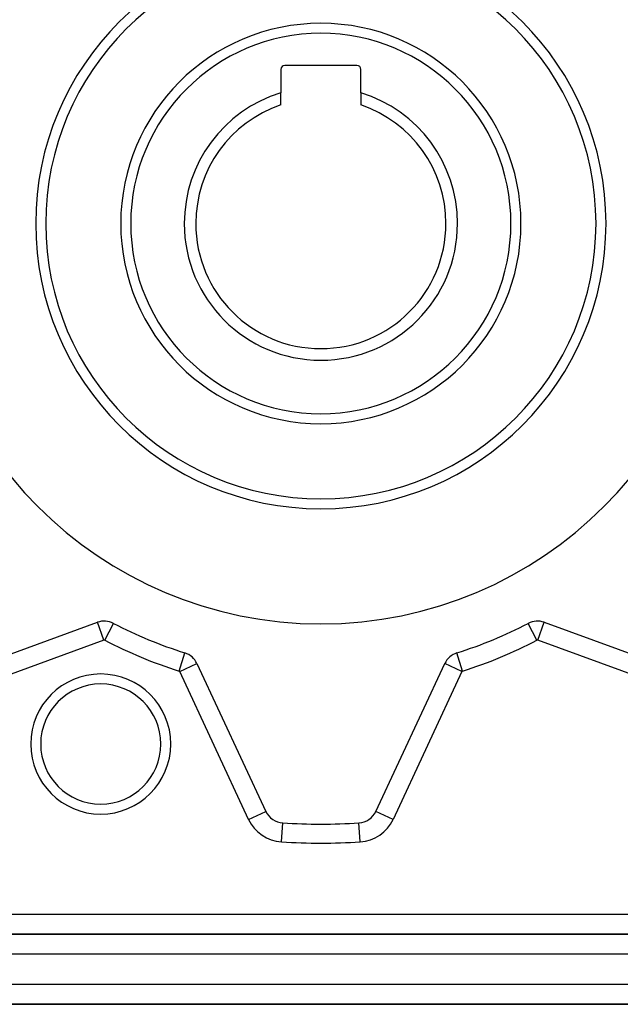
# Model space of a CAD drawing. Extents: x 24 to 982, y -524 to 283.
# Drawn here: x 74 to 134, y -198 to -100 of the extents above; entities that cross this region are included whole.
import ezdxf

# ---------------------------------------------------------------- set-up
doc = ezdxf.new("R2010")
doc.units = 0
doc.linetypes.add('DASHED', pattern=[11.05, 8.7, -2.35])
doc.layers.get('0').update_dxf_attribs({"linetype": 'CONTINUOUS'})
doc.layers.add('NEVIDI', color=4, linetype='DASHED')

msp = doc.modelspace()

# ---------------------------------------------------------------- linework, layer by layer
at = {"color": 2}
for p, q in [((100, -105.1), (100, -107.444317)), ((107.6, -104.7), (100.4, -104.7)), ((108, -107.444317), (108, -105.1)), ((100, -108.657281), (100, -107.444317)), ((108, -107.444317), (108, -108.657281)), ((66.358988, -165.913169), (81.671214, -160.339975)), ((83.275341, -160.445932), (83.276298, -160.444086)), ((126.328786, -160.339975), (141.641012, -165.913169)), ((90.408508, -163.400586), (90.40913, -163.398624)), ((117.591421, -163.400363), (117.590858, -163.398585)), ((91.617719, -164.459952), (98.504255, -179.228175)), ((109.495745, -179.228175), (116.382281, -164.459952)), ((116.383973, -164.460741), (116.382281, -164.459952)), ((98.502352, -179.229062), (98.504255, -179.228175)), ((109.499417, -179.229887), (109.495745, -179.228175)), ((107.810391, -180.382945), (107.810267, -180.380997)), ((143.171573, -191.5), (64.828427, -191.5)), ((64.828427, -191.5), (143.171573, -191.5)), ((66, -198.5), (142, -198.5)), ((142, -198.5), (66, -198.5))]:
    msp.add_line(p, q, dxfattribs=at)
for centre, radius, start, end in [((104, -120.5), 40, 0, 180), ((104, -120.5), 28.5, 0, 180), ((104, -120.5), 27.5, 0, 180), ((104, -120.5), 20, 0, 180), ((100.4, -105.1), 0.4, 90, 180), ((107.6, -105.1), 0.4, 0, 90), ((104, -120.5), 13.654701, 107.034017, 180), ((104, -120.5), 13.654701, 0, 72.965983), ((104, -120.5), 12.5, 108.662925, 180), ((104, -120.5), 12.5, 0, 71.337075), ((104, -120.5), 40, 180, 360), ((104, -120.5), 28.5, 180, 360), ((104, -120.5), 27.5, 180, 360), ((104, -120.5), 20, 180, 360), ((104, -120.5), 13.654701, 180, 360), ((104, -120.5), 12.5, 180, 360), ((82.355255, -162.21936), 2, 62.578913, 110), ((125.644745, -162.21936), 2, 70, 117.421087), ((104, -120.5), 45, 242.578913, 252.421087), ((104, -120.5), 45, 287.578913, 297.421087), ((89.805104, -165.305189), 2, 25, 72.421087), ((118.194896, -165.305189), 2, 107.578913, 155), ((82, -172.5), 7, 0, 180), ((82, -172.5), 7, 180, 360), ((100.31687, -178.382938), 2, 205, 266.35914), ((107.68313, -178.382938), 2, 273.64086, 335), ((104, -120.5), 60, 266.35914, 273.64086)]:
    msp.add_arc(centre, radius, start, end, dxfattribs=at)
at = {"layer": 'NEVIDI', "color": 7, "linetype": 'CONTINUOUS'}
for p, q in [((82.321053, -162.125391), (81.671221, -160.339994)), ((82.401307, -162.130595), (83.275341, -160.445932)), ((125.598693, -162.130595), (124.723695, -160.444073)), ((125.678947, -162.125391), (126.328784, -160.33998)), ((82.321053, -162.125391), (67.008826, -167.698585)), ((140.991174, -167.698585), (125.678947, -162.125391)), ((89.835306, -165.209858), (90.408508, -163.400586)), ((118.164694, -165.209858), (117.591421, -163.400363)), ((89.895735, -165.262927), (91.617682, -164.459969)), ((118.104265, -165.262927), (116.383973, -164.460741)), ((96.78227, -180.03115), (89.895735, -165.262927)), ((118.104265, -165.262927), (111.21773, -180.03115)), ((96.78227, -180.03115), (98.502352, -179.229062)), ((111.21773, -180.03115), (109.499417, -179.229887)), ((100.069212, -182.275067), (100.189733, -180.380997)), ((107.930788, -182.275067), (107.810391, -180.382945)), ((69.828427, -189.5), (138.171573, -189.5)), ((143.171573, -193.5), (64.828427, -193.5)), ((66, -196.5), (142, -196.5))]:
    msp.add_line(p, q, dxfattribs=at)
for centre, radius, start, end in [((104, -120.5), 19, 0, 180), ((104, -120.5), 19, 180, 360), ((82.355255, -162.21936), 0.1, 62.578913, 110), ((104, -120.5), 46.9, 242.578913, 252.421087), ((104, -120.5), 46.9, 287.578913, 297.421087), ((125.644745, -162.21936), 0.1, 70, 117.421087), ((89.805104, -165.305189), 0.1, 25, 72.421087), ((118.194896, -165.305189), 0.1, 107.578913, 155), ((82, -172.5), 6, 0, 180), ((82, -172.5), 6, 180, 360), ((100.31687, -178.382938), 3.9, 205, 266.35914), ((107.68313, -178.382938), 3.9, 273.64086, 335), ((104, -120.5), 61.9, 266.35914, 273.64086)]:
    msp.add_arc(centre, radius, start, end, dxfattribs=at)

doc.saveas('drawing.dxf')
